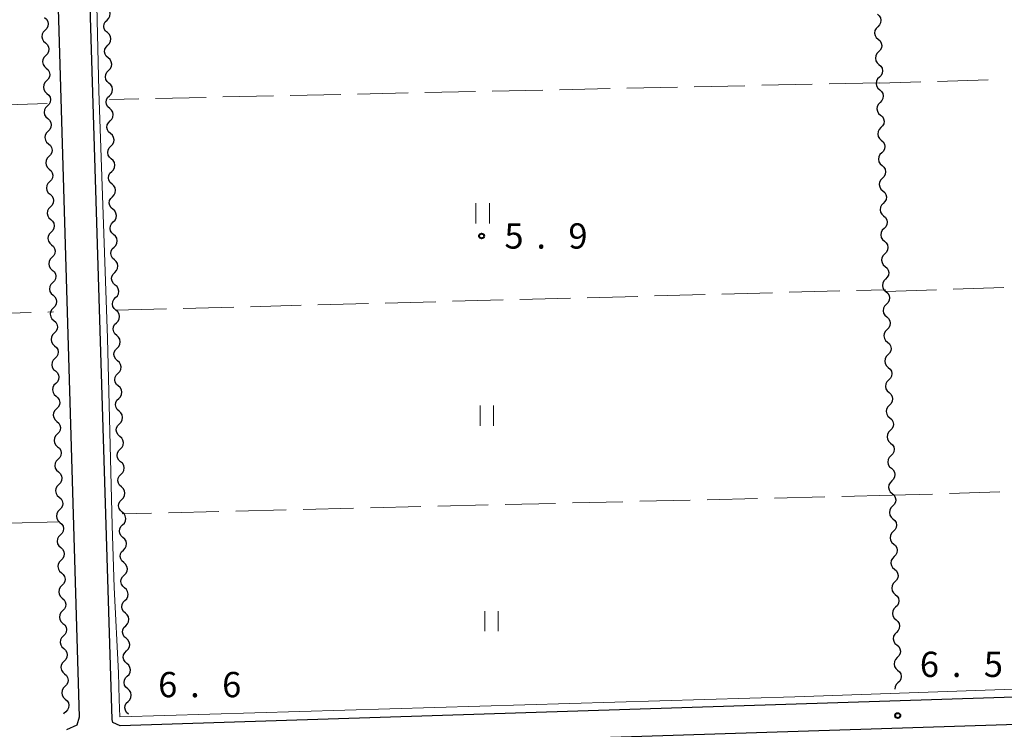
# Model space of a CAD drawing. Units: metres. Extents: x -74000 to -72000, y 34500 to 36000.
# Drawn here: x -73750 to -73604, y 34698 to 34804 of the extents above; entities that cross this region are included whole.
import ezdxf

# ---------------------------------------------------------------- set-up
doc = ezdxf.new("R2010")
doc.units = ezdxf.units.M
for name, color, linetype, lineweight in [('210100_道路縁(街区線)', 7, 'Continuous', 30), ('510200_細流', 7, 'Continuous', 30), ('630200_耕地界', 7, 'Continuous', 30), ('631100_田', 7, 'Continuous', 13), ('710200_等高線(主曲線)', 7, 'Continuous', 13), ('731200_図化機測定による標高点', 7, 'Continuous', 40)]:
    doc.layers.add(name, color=color, linetype=linetype, lineweight=lineweight)
doc.styles.add('Style-WORKING', font='MS Gothic.ttf')

msp = doc.modelspace()

# ---------------------------------------------------------------- linework, layer by layer
at = {"layer": '210100_道路縁(街区線)', "linetype": 'Continuous', "lineweight": 30, "flags": 128}
for points in [[(-73741.5, 34700.13), (-73747.83, 34913.88)], [(-73736.66, 34699.74), (-73743.21, 34913.21)], [(-73522.34, 34705.61), (-73735.44, 34698.77)], [(-73735.35, 34694.77), (-73521.87, 34701.63)], [(-73741.85, 34698.92), (-73741.5, 34700.13)], [(-73743.37, 34698.24), (-73741.85, 34698.92)], [(-73736.54, 34699.26), (-73736.66, 34699.74)], [(-73735.44, 34698.77), (-73736.54, 34699.26)]]:
    msp.add_lwpolyline(points, dxfattribs=at)
at = {"layer": '510200_細流', "linetype": 'Continuous', "lineweight": 30, "flags": 128}
for points in [[(-73737.404, 34803.616), (-73737.143, 34803.875), (-73736.982, 34804.204), (-73736.933, 34804.568), (-73737.004, 34804.929), (-73737.186, 34805.247), (-73737.461, 34805.49)], [(-73746.66, 34803.97), (-73746.385, 34803.727), (-73746.203, 34803.408), (-73746.132, 34803.047), (-73746.181, 34802.684), (-73746.343, 34802.355), (-73746.604, 34802.096)], [(-73623.022, 34804.503), (-73622.747, 34804.261), (-73622.565, 34803.942), (-73622.494, 34803.581), (-73622.542, 34803.217), (-73622.704, 34802.888), (-73622.965, 34802.629)], [(-73737.346, 34801.742), (-73737.621, 34801.984), (-73737.803, 34802.303), (-73737.874, 34802.664), (-73737.826, 34803.028), (-73737.664, 34803.357), (-73737.404, 34803.616)], [(-73622.965, 34802.629), (-73623.225, 34802.37), (-73623.387, 34802.041), (-73623.436, 34801.677), (-73623.364, 34801.316), (-73623.183, 34800.998), (-73622.907, 34800.755)], [(-73746.604, 34802.096), (-73746.864, 34801.837), (-73747.026, 34801.508), (-73747.075, 34801.144), (-73747.004, 34800.783), (-73746.822, 34800.464), (-73746.547, 34800.221)], [(-73737.288, 34799.868), (-73737.028, 34800.127), (-73736.866, 34800.456), (-73736.817, 34800.82), (-73736.888, 34801.181), (-73737.07, 34801.499), (-73737.346, 34801.742)], [(-73746.547, 34800.221), (-73746.271, 34799.979), (-73746.09, 34799.66), (-73746.019, 34799.299), (-73746.068, 34798.935), (-73746.23, 34798.606), (-73746.49, 34798.347)], [(-73737.23, 34797.994), (-73737.506, 34798.236), (-73737.687, 34798.555), (-73737.759, 34798.916), (-73737.71, 34799.279), (-73737.548, 34799.608), (-73737.288, 34799.868)], [(-73622.907, 34800.755), (-73622.631, 34800.512), (-73622.449, 34800.194), (-73622.378, 34799.833), (-73622.427, 34799.469), (-73622.589, 34799.14), (-73622.849, 34798.881)], [(-73746.49, 34798.347), (-73746.75, 34798.088), (-73746.912, 34797.759), (-73746.962, 34797.396), (-73746.891, 34797.035), (-73746.709, 34796.716), (-73746.433, 34796.473)], [(-73622.849, 34798.881), (-73623.109, 34798.622), (-73623.271, 34798.293), (-73623.32, 34797.929), (-73623.249, 34797.568), (-73623.067, 34797.249), (-73622.792, 34797.007)], [(-73737.172, 34796.119), (-73736.912, 34796.379), (-73736.75, 34796.708), (-73736.701, 34797.071), (-73736.772, 34797.432), (-73736.954, 34797.751), (-73737.23, 34797.994)], [(-73622.792, 34797.007), (-73622.516, 34796.764), (-73622.334, 34796.445), (-73622.263, 34796.085), (-73622.312, 34795.721), (-73622.474, 34795.392), (-73622.734, 34795.133)], [(-73746.433, 34796.473), (-73746.158, 34796.23), (-73745.976, 34795.912), (-73745.905, 34795.551), (-73745.954, 34795.187), (-73746.116, 34794.858), (-73746.377, 34794.599)], [(-73737.114, 34794.245), (-73737.39, 34794.488), (-73737.572, 34794.806), (-73737.643, 34795.167), (-73737.594, 34795.531), (-73737.432, 34795.86), (-73737.172, 34796.119)], [(-73622.734, 34795.133), (-73622.994, 34794.873), (-73623.156, 34794.544), (-73623.205, 34794.181), (-73623.134, 34793.82), (-73622.952, 34793.501), (-73622.676, 34793.258)], [(-73746.377, 34794.599), (-73746.637, 34794.34), (-73746.799, 34794.011), (-73746.848, 34793.647), (-73746.777, 34793.286), (-73746.595, 34792.968), (-73746.32, 34792.725)], [(-73737.056, 34792.371), (-73736.796, 34792.63), (-73736.634, 34792.96), (-73736.585, 34793.323), (-73736.657, 34793.684), (-73736.839, 34794.003), (-73737.114, 34794.245)], [(-73746.32, 34792.725), (-73746.044, 34792.482), (-73745.863, 34792.163), (-73745.792, 34791.802), (-73745.841, 34791.439), (-73746.003, 34791.11), (-73746.263, 34790.851)], [(-73736.998, 34790.497), (-73737.274, 34790.74), (-73737.456, 34791.058), (-73737.527, 34791.419), (-73737.478, 34791.783), (-73737.316, 34792.112), (-73737.056, 34792.371)], [(-73622.676, 34793.258), (-73622.401, 34793.016), (-73622.219, 34792.697), (-73622.148, 34792.336), (-73622.197, 34791.973), (-73622.359, 34791.643), (-73622.619, 34791.384)], [(-73746.263, 34790.851), (-73746.523, 34790.592), (-73746.686, 34790.263), (-73746.735, 34789.899), (-73746.664, 34789.538), (-73746.482, 34789.219), (-73746.206, 34788.977)], [(-73622.619, 34791.384), (-73622.879, 34791.125), (-73623.041, 34790.796), (-73623.09, 34790.432), (-73623.019, 34790.071), (-73622.837, 34789.753), (-73622.561, 34789.51)], [(-73736.94, 34788.623), (-73736.68, 34788.882), (-73736.518, 34789.211), (-73736.47, 34789.575), (-73736.541, 34789.936), (-73736.723, 34790.254), (-73736.998, 34790.497)], [(-73622.561, 34789.51), (-73622.286, 34789.268), (-73622.104, 34788.949), (-73622.033, 34788.588), (-73622.081, 34788.224), (-73622.243, 34787.895), (-73622.504, 34787.636)], [(-73746.206, 34788.977), (-73745.931, 34788.734), (-73745.749, 34788.415), (-73745.678, 34788.054), (-73745.727, 34787.691), (-73745.889, 34787.361), (-73746.15, 34787.102)], [(-73736.883, 34786.749), (-73737.158, 34786.991), (-73737.34, 34787.31), (-73737.411, 34787.671), (-73737.363, 34788.035), (-73737.201, 34788.364), (-73736.94, 34788.623)], [(-73746.15, 34787.102), (-73746.41, 34786.844), (-73746.572, 34786.514), (-73746.621, 34786.151), (-73746.55, 34785.79), (-73746.369, 34785.471), (-73746.093, 34785.228)], [(-73736.825, 34784.875), (-73736.565, 34785.134), (-73736.403, 34785.463), (-73736.354, 34785.827), (-73736.425, 34786.188), (-73736.607, 34786.506), (-73736.883, 34786.749)], [(-73622.504, 34787.636), (-73622.764, 34787.377), (-73622.926, 34787.048), (-73622.975, 34786.684), (-73622.903, 34786.323), (-73622.722, 34786.005), (-73622.446, 34785.762)], [(-73746.093, 34785.228), (-73745.818, 34784.986), (-73745.636, 34784.667), (-73745.565, 34784.306), (-73745.614, 34783.942), (-73745.776, 34783.613), (-73746.036, 34783.354)], [(-73736.767, 34783.001), (-73737.042, 34783.243), (-73737.224, 34783.562), (-73737.296, 34783.923), (-73737.247, 34784.286), (-73737.085, 34784.616), (-73736.825, 34784.875)], [(-73622.446, 34785.762), (-73622.17, 34785.519), (-73621.988, 34785.201), (-73621.917, 34784.84), (-73621.966, 34784.476), (-73622.128, 34784.147), (-73622.388, 34783.888)], [(-73622.388, 34783.888), (-73622.648, 34783.629), (-73622.81, 34783.3), (-73622.859, 34782.936), (-73622.788, 34782.575), (-73622.606, 34782.256), (-73622.331, 34782.014)], [(-73746.036, 34783.354), (-73746.297, 34783.095), (-73746.459, 34782.766), (-73746.508, 34782.403), (-73746.437, 34782.041), (-73746.255, 34781.723), (-73745.98, 34781.48)], [(-73736.709, 34781.127), (-73736.449, 34781.386), (-73736.287, 34781.715), (-73736.238, 34782.079), (-73736.309, 34782.44), (-73736.491, 34782.758), (-73736.767, 34783.001)], [(-73622.331, 34782.014), (-73622.055, 34781.771), (-73621.873, 34781.453), (-73621.802, 34781.092), (-73621.851, 34780.728), (-73622.013, 34780.399), (-73622.273, 34780.14)], [(-73745.98, 34781.48), (-73745.704, 34781.237), (-73745.522, 34780.919), (-73745.451, 34780.558), (-73745.5, 34780.194), (-73745.663, 34779.865), (-73745.923, 34779.606)], [(-73736.651, 34779.252), (-73736.927, 34779.495), (-73737.109, 34779.814), (-73737.18, 34780.175), (-73737.131, 34780.538), (-73736.969, 34780.867), (-73736.709, 34781.127)], [(-73745.923, 34779.606), (-73746.183, 34779.347), (-73746.345, 34779.018), (-73746.394, 34778.654), (-73746.323, 34778.293), (-73746.142, 34777.975), (-73745.866, 34777.732)], [(-73736.593, 34777.378), (-73736.333, 34777.638), (-73736.171, 34777.967), (-73736.122, 34778.33), (-73736.194, 34778.691), (-73736.375, 34779.01), (-73736.651, 34779.252)], [(-73622.273, 34780.14), (-73622.533, 34779.881), (-73622.695, 34779.551), (-73622.744, 34779.188), (-73622.673, 34778.827), (-73622.491, 34778.508), (-73622.215, 34778.266)], [(-73745.866, 34777.732), (-73745.591, 34777.489), (-73745.409, 34777.17), (-73745.338, 34776.809), (-73745.387, 34776.446), (-73745.549, 34776.117), (-73745.809, 34775.858)], [(-73622.215, 34778.266), (-73621.94, 34778.023), (-73621.758, 34777.704), (-73621.687, 34777.343), (-73621.736, 34776.98), (-73621.898, 34776.651), (-73622.158, 34776.391)], [(-73736.535, 34775.504), (-73736.811, 34775.747), (-73736.993, 34776.065), (-73737.064, 34776.426), (-73737.015, 34776.79), (-73736.853, 34777.119), (-73736.593, 34777.378)], [(-73622.158, 34776.391), (-73622.418, 34776.132), (-73622.58, 34775.803), (-73622.629, 34775.44), (-73622.558, 34775.079), (-73622.376, 34774.76), (-73622.1, 34774.517)], [(-73745.809, 34775.858), (-73746.07, 34775.599), (-73746.232, 34775.27), (-73746.281, 34774.906), (-73746.21, 34774.545), (-73746.028, 34774.226), (-73745.753, 34773.983)], [(-73736.477, 34773.63), (-73736.217, 34773.889), (-73736.055, 34774.218), (-73736.007, 34774.582), (-73736.078, 34774.943), (-73736.26, 34775.262), (-73736.535, 34775.504)], [(-73745.753, 34773.983), (-73745.477, 34773.741), (-73745.296, 34773.422), (-73745.225, 34773.061), (-73745.274, 34772.697), (-73745.436, 34772.368), (-73745.696, 34772.109)], [(-73736.42, 34771.756), (-73736.695, 34771.999), (-73736.877, 34772.317), (-73736.948, 34772.678), (-73736.899, 34773.042), (-73736.738, 34773.371), (-73736.477, 34773.63)], [(-73622.1, 34774.517), (-73621.825, 34774.275), (-73621.643, 34773.956), (-73621.572, 34773.595), (-73621.62, 34773.231), (-73621.782, 34772.902), (-73622.043, 34772.643)], [(-73745.696, 34772.109), (-73745.956, 34771.85), (-73746.118, 34771.521), (-73746.167, 34771.158), (-73746.096, 34770.797), (-73745.915, 34770.478), (-73745.639, 34770.235)], [(-73736.362, 34769.882), (-73736.102, 34770.141), (-73735.94, 34770.47), (-73735.891, 34770.834), (-73735.962, 34771.195), (-73736.144, 34771.513), (-73736.42, 34771.756)], [(-73622.043, 34772.643), (-73622.303, 34772.384), (-73622.465, 34772.055), (-73622.513, 34771.691), (-73622.442, 34771.33), (-73622.26, 34771.012), (-73621.985, 34770.769)], [(-73745.639, 34770.235), (-73745.364, 34769.992), (-73745.182, 34769.674), (-73745.111, 34769.313), (-73745.16, 34768.949), (-73745.322, 34768.62), (-73745.583, 34768.361)], [(-73621.985, 34770.769), (-73621.709, 34770.526), (-73621.527, 34770.208), (-73621.456, 34769.847), (-73621.505, 34769.483), (-73621.667, 34769.154), (-73621.927, 34768.895)], [(-73736.304, 34768.008), (-73736.579, 34768.25), (-73736.761, 34768.569), (-73736.832, 34768.93), (-73736.784, 34769.294), (-73736.622, 34769.623), (-73736.362, 34769.882)], [(-73621.927, 34768.895), (-73622.187, 34768.636), (-73622.349, 34768.307), (-73622.398, 34767.943), (-73622.327, 34767.582), (-73622.145, 34767.264), (-73621.87, 34767.021)], [(-73745.583, 34768.361), (-73745.843, 34768.102), (-73746.005, 34767.773), (-73746.054, 34767.409), (-73745.983, 34767.048), (-73745.801, 34766.73), (-73745.526, 34766.487)], [(-73736.246, 34766.134), (-73735.986, 34766.393), (-73735.824, 34766.722), (-73735.775, 34767.086), (-73735.846, 34767.447), (-73736.028, 34767.765), (-73736.304, 34768.008)], [(-73745.526, 34766.487), (-73745.25, 34766.244), (-73745.069, 34765.926), (-73744.998, 34765.564), (-73745.047, 34765.201), (-73745.209, 34764.872), (-73745.469, 34764.613)], [(-73736.188, 34764.26), (-73736.464, 34764.502), (-73736.646, 34764.821), (-73736.717, 34765.182), (-73736.668, 34765.545), (-73736.506, 34765.875), (-73736.246, 34766.134)], [(-73621.87, 34767.021), (-73621.594, 34766.778), (-73621.412, 34766.46), (-73621.341, 34766.099), (-73621.39, 34765.735), (-73621.552, 34765.406), (-73621.812, 34765.147)], [(-73745.469, 34764.613), (-73745.729, 34764.354), (-73745.892, 34764.025), (-73745.941, 34763.661), (-73745.87, 34763.3), (-73745.688, 34762.981), (-73745.412, 34762.739)], [(-73621.812, 34765.147), (-73622.072, 34764.888), (-73622.234, 34764.559), (-73622.283, 34764.195), (-73622.212, 34763.834), (-73622.03, 34763.515), (-73621.754, 34763.273)], [(-73736.13, 34762.386), (-73735.87, 34762.645), (-73735.708, 34762.974), (-73735.659, 34763.337), (-73735.73, 34763.698), (-73735.912, 34764.017), (-73736.188, 34764.26)], [(-73621.754, 34763.273), (-73621.479, 34763.03), (-73621.297, 34762.711), (-73621.226, 34762.35), (-73621.275, 34761.987), (-73621.437, 34761.658), (-73621.697, 34761.399)], [(-73745.412, 34762.739), (-73745.137, 34762.496), (-73744.955, 34762.177), (-73744.884, 34761.816), (-73744.933, 34761.453), (-73745.095, 34761.123), (-73745.356, 34760.865)], [(-73736.072, 34760.511), (-73736.348, 34760.754), (-73736.53, 34761.073), (-73736.601, 34761.434), (-73736.552, 34761.797), (-73736.39, 34762.126), (-73736.13, 34762.386)], [(-73745.356, 34760.865), (-73745.616, 34760.606), (-73745.778, 34760.276), (-73745.827, 34759.913), (-73745.756, 34759.552), (-73745.574, 34759.233), (-73745.299, 34758.99)], [(-73736.014, 34758.637), (-73735.754, 34758.896), (-73735.592, 34759.226), (-73735.544, 34759.589), (-73735.615, 34759.95), (-73735.797, 34760.269), (-73736.072, 34760.511)], [(-73621.697, 34761.399), (-73621.957, 34761.139), (-73622.119, 34760.81), (-73622.168, 34760.447), (-73622.097, 34760.086), (-73621.915, 34759.767), (-73621.639, 34759.524)], [(-73745.299, 34758.99), (-73745.023, 34758.748), (-73744.842, 34758.429), (-73744.771, 34758.068), (-73744.82, 34757.704), (-73744.982, 34757.375), (-73745.242, 34757.116)], [(-73735.956, 34756.763), (-73736.232, 34757.006), (-73736.414, 34757.324), (-73736.485, 34757.685), (-73736.436, 34758.049), (-73736.274, 34758.378), (-73736.014, 34758.637)], [(-73621.639, 34759.524), (-73621.364, 34759.282), (-73621.182, 34758.963), (-73621.111, 34758.602), (-73621.159, 34758.239), (-73621.321, 34757.909), (-73621.581, 34757.65)], [(-73745.242, 34757.116), (-73745.503, 34756.857), (-73745.665, 34756.528), (-73745.714, 34756.165), (-73745.643, 34755.804), (-73745.461, 34755.485), (-73745.186, 34755.242)], [(-73621.581, 34757.65), (-73621.842, 34757.391), (-73622.004, 34757.062), (-73622.052, 34756.698), (-73621.981, 34756.337), (-73621.799, 34756.019), (-73621.524, 34755.776)], [(-73735.899, 34754.889), (-73735.638, 34755.148), (-73735.477, 34755.477), (-73735.428, 34755.841), (-73735.499, 34756.202), (-73735.681, 34756.521), (-73735.956, 34756.763)], [(-73621.524, 34755.776), (-73621.248, 34755.534), (-73621.066, 34755.215), (-73620.995, 34754.854), (-73621.044, 34754.49), (-73621.206, 34754.161), (-73621.466, 34753.902)], [(-73745.186, 34755.242), (-73744.91, 34754.999), (-73744.728, 34754.681), (-73744.657, 34754.32), (-73744.706, 34753.956), (-73744.869, 34753.627), (-73745.129, 34753.368)], [(-73735.841, 34753.015), (-73736.116, 34753.258), (-73736.298, 34753.576), (-73736.369, 34753.937), (-73736.321, 34754.301), (-73736.159, 34754.63), (-73735.899, 34754.889)], [(-73745.129, 34753.368), (-73745.389, 34753.109), (-73745.551, 34752.78), (-73745.6, 34752.416), (-73745.529, 34752.055), (-73745.348, 34751.737), (-73745.072, 34751.494)], [(-73735.783, 34751.141), (-73735.523, 34751.4), (-73735.361, 34751.729), (-73735.312, 34752.093), (-73735.383, 34752.454), (-73735.565, 34752.772), (-73735.841, 34753.015)], [(-73621.466, 34753.902), (-73621.726, 34753.643), (-73621.888, 34753.314), (-73621.937, 34752.95), (-73621.866, 34752.589), (-73621.684, 34752.271), (-73621.409, 34752.028)], [(-73745.072, 34751.494), (-73744.797, 34751.251), (-73744.615, 34750.932), (-73744.544, 34750.571), (-73744.593, 34750.208), (-73744.755, 34749.879), (-73745.015, 34749.62)], [(-73621.409, 34752.028), (-73621.133, 34751.785), (-73620.951, 34751.467), (-73620.88, 34751.106), (-73620.929, 34750.742), (-73621.091, 34750.413), (-73621.351, 34750.154)], [(-73735.725, 34749.267), (-73736.001, 34749.509), (-73736.182, 34749.828), (-73736.254, 34750.189), (-73736.205, 34750.553), (-73736.043, 34750.882), (-73735.783, 34751.141)], [(-73621.351, 34750.154), (-73621.611, 34749.895), (-73621.773, 34749.566), (-73621.822, 34749.202), (-73621.751, 34748.841), (-73621.569, 34748.522), (-73621.293, 34748.28)], [(-73745.015, 34749.62), (-73745.276, 34749.361), (-73745.438, 34749.032), (-73745.487, 34748.668), (-73745.416, 34748.307), (-73745.234, 34747.988), (-73744.959, 34747.746)], [(-73735.667, 34747.393), (-73735.407, 34747.652), (-73735.245, 34747.981), (-73735.196, 34748.345), (-73735.267, 34748.706), (-73735.449, 34749.024), (-73735.725, 34749.267)], [(-73744.959, 34747.746), (-73744.683, 34747.503), (-73744.501, 34747.184), (-73744.431, 34746.823), (-73744.48, 34746.459), (-73744.642, 34746.13), (-73744.902, 34745.871)], [(-73735.609, 34745.519), (-73735.885, 34745.761), (-73736.067, 34746.08), (-73736.138, 34746.441), (-73736.089, 34746.804), (-73735.927, 34747.134), (-73735.667, 34747.393)], [(-73621.293, 34748.28), (-73621.018, 34748.037), (-73620.836, 34747.719), (-73620.765, 34747.358), (-73620.814, 34746.994), (-73620.976, 34746.665), (-73621.236, 34746.406)], [(-73744.902, 34745.871), (-73745.162, 34745.612), (-73745.324, 34745.283), (-73745.373, 34744.92), (-73745.302, 34744.559), (-73745.121, 34744.24), (-73744.845, 34743.997)], [(-73735.551, 34743.644), (-73735.291, 34743.904), (-73735.129, 34744.233), (-73735.08, 34744.596), (-73735.152, 34744.957), (-73735.334, 34745.276), (-73735.609, 34745.519)], [(-73621.236, 34746.406), (-73621.496, 34746.146), (-73621.658, 34745.817), (-73621.707, 34745.454), (-73621.636, 34745.093), (-73621.454, 34744.774), (-73621.178, 34744.531)], [(-73744.845, 34743.997), (-73744.57, 34743.754), (-73744.388, 34743.436), (-73744.317, 34743.075), (-73744.366, 34742.711), (-73744.528, 34742.382), (-73744.788, 34742.123)], [(-73621.178, 34744.531), (-73620.902, 34744.289), (-73620.721, 34743.97), (-73620.649, 34743.609), (-73620.698, 34743.246), (-73620.86, 34742.917), (-73621.12, 34742.657)], [(-73735.493, 34741.77), (-73735.769, 34742.013), (-73735.951, 34742.331), (-73736.022, 34742.692), (-73735.973, 34743.056), (-73735.811, 34743.385), (-73735.551, 34743.644)], [(-73621.12, 34742.657), (-73621.381, 34742.398), (-73621.543, 34742.069), (-73621.591, 34741.705), (-73621.52, 34741.344), (-73621.338, 34741.026), (-73621.063, 34740.783)], [(-73744.788, 34742.123), (-73745.049, 34741.864), (-73745.211, 34741.535), (-73745.26, 34741.171), (-73745.189, 34740.81), (-73745.007, 34740.492), (-73744.732, 34740.249)], [(-73735.436, 34739.896), (-73735.175, 34740.155), (-73735.013, 34740.485), (-73734.965, 34740.848), (-73735.036, 34741.209), (-73735.218, 34741.528), (-73735.493, 34741.77)], [(-73744.732, 34740.249), (-73744.456, 34740.006), (-73744.275, 34739.688), (-73744.204, 34739.326), (-73744.253, 34738.963), (-73744.415, 34738.634), (-73744.675, 34738.375)], [(-73735.378, 34738.022), (-73735.653, 34738.265), (-73735.835, 34738.583), (-73735.906, 34738.944), (-73735.858, 34739.308), (-73735.696, 34739.637), (-73735.436, 34739.896)], [(-73621.063, 34740.783), (-73620.787, 34740.541), (-73620.605, 34740.222), (-73620.534, 34739.861), (-73620.583, 34739.497), (-73620.745, 34739.168), (-73621.005, 34738.909)], [(-73744.675, 34738.375), (-73744.935, 34738.116), (-73745.097, 34737.787), (-73745.146, 34737.423), (-73745.076, 34737.062), (-73744.894, 34736.743), (-73744.618, 34736.501)], [(-73621.005, 34738.909), (-73621.265, 34738.65), (-73621.427, 34738.321), (-73621.476, 34737.957), (-73621.405, 34737.596), (-73621.223, 34737.278), (-73620.948, 34737.035)], [(-73735.32, 34736.148), (-73735.06, 34736.407), (-73734.898, 34736.736), (-73734.849, 34737.1), (-73734.92, 34737.461), (-73735.102, 34737.78), (-73735.378, 34738.022)], [(-73620.948, 34737.035), (-73620.672, 34736.792), (-73620.49, 34736.474), (-73620.419, 34736.113), (-73620.468, 34735.749), (-73620.63, 34735.42), (-73620.89, 34735.161)], [(-73744.618, 34736.501), (-73744.343, 34736.258), (-73744.161, 34735.939), (-73744.09, 34735.578), (-73744.139, 34735.215), (-73744.301, 34734.886), (-73744.562, 34734.627)], [(-73735.262, 34734.274), (-73735.538, 34734.517), (-73735.719, 34734.835), (-73735.791, 34735.196), (-73735.742, 34735.56), (-73735.58, 34735.889), (-73735.32, 34736.148)], [(-73620.89, 34735.161), (-73621.15, 34734.902), (-73621.312, 34734.573), (-73621.361, 34734.209), (-73621.29, 34733.848), (-73621.108, 34733.529), (-73620.832, 34733.287)], [(-73744.562, 34734.627), (-73744.822, 34734.368), (-73744.984, 34734.038), (-73745.033, 34733.675), (-73744.962, 34733.314), (-73744.78, 34732.995), (-73744.505, 34732.752)], [(-73735.204, 34732.4), (-73734.944, 34732.659), (-73734.782, 34732.988), (-73734.733, 34733.352), (-73734.804, 34733.713), (-73734.986, 34734.031), (-73735.262, 34734.274)], [(-73744.505, 34732.752), (-73744.229, 34732.51), (-73744.048, 34732.191), (-73743.977, 34731.83), (-73744.026, 34731.466), (-73744.188, 34731.137), (-73744.448, 34730.878)], [(-73735.146, 34730.526), (-73735.422, 34730.768), (-73735.604, 34731.087), (-73735.675, 34731.448), (-73735.626, 34731.811), (-73735.464, 34732.141), (-73735.204, 34732.4)], [(-73620.832, 34733.287), (-73620.557, 34733.044), (-73620.375, 34732.726), (-73620.304, 34732.365), (-73620.353, 34732.001), (-73620.514, 34731.672), (-73620.775, 34731.413)], [(-73744.448, 34730.878), (-73744.708, 34730.619), (-73744.871, 34730.29), (-73744.92, 34729.927), (-73744.849, 34729.566), (-73744.667, 34729.247), (-73744.391, 34729.004)], [(-73620.775, 34731.413), (-73621.035, 34731.154), (-73621.197, 34730.824), (-73621.246, 34730.461), (-73621.174, 34730.1), (-73620.993, 34729.781), (-73620.717, 34729.539)], [(-73735.088, 34728.652), (-73734.828, 34728.911), (-73734.666, 34729.24), (-73734.617, 34729.604), (-73734.689, 34729.965), (-73734.871, 34730.283), (-73735.146, 34730.526)], [(-73620.717, 34729.539), (-73620.441, 34729.296), (-73620.26, 34728.977), (-73620.188, 34728.616), (-73620.237, 34728.253), (-73620.399, 34727.924), (-73620.659, 34727.664)], [(-73744.391, 34729.004), (-73744.116, 34728.761), (-73743.934, 34728.443), (-73743.863, 34728.082), (-73743.912, 34727.718), (-73744.074, 34727.389), (-73744.335, 34727.13)], [(-73735.03, 34726.777), (-73735.306, 34727.02), (-73735.488, 34727.339), (-73735.559, 34727.7), (-73735.51, 34728.063), (-73735.348, 34728.392), (-73735.088, 34728.652)], [(-73744.335, 34727.13), (-73744.595, 34726.871), (-73744.757, 34726.542), (-73744.806, 34726.178), (-73744.735, 34725.817), (-73744.553, 34725.499), (-73744.278, 34725.256)], [(-73734.972, 34724.903), (-73734.712, 34725.163), (-73734.55, 34725.492), (-73734.502, 34725.855), (-73734.573, 34726.216), (-73734.755, 34726.535), (-73735.03, 34726.777)], [(-73620.659, 34727.664), (-73620.92, 34727.405), (-73621.082, 34727.076), (-73621.13, 34726.713), (-73621.059, 34726.352), (-73620.877, 34726.033), (-73620.602, 34725.79)], [(-73744.278, 34725.256), (-73744.003, 34725.013), (-73743.821, 34724.694), (-73743.75, 34724.333), (-73743.799, 34723.97), (-73743.961, 34723.641), (-73744.221, 34723.382)], [(-73620.602, 34725.79), (-73620.326, 34725.548), (-73620.144, 34725.229), (-73620.073, 34724.868), (-73620.122, 34724.504), (-73620.284, 34724.175), (-73620.544, 34723.916)], [(-73734.915, 34723.029), (-73735.19, 34723.272), (-73735.372, 34723.59), (-73735.443, 34723.951), (-73735.395, 34724.315), (-73735.233, 34724.644), (-73734.972, 34724.903)], [(-73620.544, 34723.916), (-73620.804, 34723.657), (-73620.966, 34723.328), (-73621.015, 34722.964), (-73620.944, 34722.603), (-73620.762, 34722.285), (-73620.487, 34722.042)], [(-73744.221, 34723.382), (-73744.482, 34723.123), (-73744.644, 34722.794), (-73744.693, 34722.43), (-73744.622, 34722.069), (-73744.44, 34721.75), (-73744.165, 34721.508)], [(-73734.857, 34721.155), (-73734.597, 34721.414), (-73734.435, 34721.743), (-73734.386, 34722.107), (-73734.457, 34722.468), (-73734.639, 34722.787), (-73734.915, 34723.029)], [(-73620.487, 34722.042), (-73620.211, 34721.799), (-73620.029, 34721.481), (-73619.958, 34721.12), (-73620.007, 34720.756), (-73620.169, 34720.427), (-73620.429, 34720.168)], [(-73744.165, 34721.508), (-73743.889, 34721.265), (-73743.707, 34720.946), (-73743.636, 34720.585), (-73743.685, 34720.221), (-73743.848, 34719.892), (-73744.108, 34719.633)], [(-73734.799, 34719.281), (-73735.074, 34719.524), (-73735.256, 34719.842), (-73735.328, 34720.203), (-73735.279, 34720.567), (-73735.117, 34720.896), (-73734.857, 34721.155)], [(-73744.108, 34719.633), (-73744.368, 34719.374), (-73744.53, 34719.045), (-73744.579, 34718.682), (-73744.508, 34718.321), (-73744.327, 34718.002), (-73744.051, 34717.759)], [(-73734.741, 34717.407), (-73734.481, 34717.666), (-73734.319, 34717.995), (-73734.27, 34718.359), (-73734.341, 34718.72), (-73734.523, 34719.038), (-73734.799, 34719.281)], [(-73620.429, 34720.168), (-73620.689, 34719.909), (-73620.851, 34719.58), (-73620.9, 34719.216), (-73620.829, 34718.855), (-73620.647, 34718.537), (-73620.371, 34718.294)], [(-73744.051, 34717.759), (-73743.776, 34717.516), (-73743.594, 34717.198), (-73743.523, 34716.837), (-73743.572, 34716.473), (-73743.734, 34716.144), (-73743.994, 34715.885)], [(-73620.371, 34718.294), (-73620.096, 34718.051), (-73619.914, 34717.733), (-73619.843, 34717.372), (-73619.891, 34717.008), (-73620.053, 34716.679), (-73620.314, 34716.42)], [(-73734.683, 34715.533), (-73734.959, 34715.775), (-73735.141, 34716.094), (-73735.212, 34716.455), (-73735.163, 34716.819), (-73735.001, 34717.148), (-73734.741, 34717.407)], [(-73620.314, 34716.42), (-73620.574, 34716.161), (-73620.736, 34715.832), (-73620.785, 34715.468), (-73620.713, 34715.107), (-73620.532, 34714.788), (-73620.256, 34714.546)], [(-73743.994, 34715.885), (-73744.255, 34715.626), (-73744.417, 34715.297), (-73744.466, 34714.933), (-73744.395, 34714.572), (-73744.213, 34714.254), (-73743.938, 34714.011)], [(-73734.625, 34713.659), (-73734.365, 34713.918), (-73734.203, 34714.247), (-73734.154, 34714.611), (-73734.226, 34714.972), (-73734.407, 34715.29), (-73734.683, 34715.533)], [(-73743.938, 34714.011), (-73743.662, 34713.768), (-73743.48, 34713.45), (-73743.41, 34713.089), (-73743.459, 34712.725), (-73743.621, 34712.396), (-73743.881, 34712.137)], [(-73734.567, 34711.785), (-73734.843, 34712.027), (-73735.025, 34712.346), (-73735.096, 34712.707), (-73735.047, 34713.07), (-73734.885, 34713.4), (-73734.625, 34713.659)], [(-73620.256, 34714.546), (-73619.98, 34714.303), (-73619.799, 34713.984), (-73619.727, 34713.623), (-73619.776, 34713.26), (-73619.938, 34712.931), (-73620.198, 34712.672)], [(-73743.881, 34712.137), (-73744.141, 34711.878), (-73744.303, 34711.549), (-73744.352, 34711.185), (-73744.281, 34710.824), (-73744.1, 34710.505), (-73743.824, 34710.263)], [(-73734.509, 34709.911), (-73734.249, 34710.17), (-73734.087, 34710.499), (-73734.039, 34710.863), (-73734.11, 34711.223), (-73734.292, 34711.542), (-73734.567, 34711.785)], [(-73620.198, 34712.672), (-73620.459, 34712.412), (-73620.62, 34712.083), (-73620.669, 34711.72), (-73620.598, 34711.359), (-73620.416, 34711.04), (-73620.141, 34710.797)], [(-73620.141, 34710.797), (-73619.865, 34710.555), (-73619.683, 34710.236), (-73619.612, 34709.875), (-73619.661, 34709.512), (-73619.823, 34709.182), (-73620.083, 34708.923)], [(-73743.824, 34710.263), (-73743.549, 34710.02), (-73743.367, 34709.701), (-73743.296, 34709.34), (-73743.345, 34708.977), (-73743.507, 34708.648), (-73743.768, 34708.389)], [(-73734.452, 34708.036), (-73734.727, 34708.279), (-73734.909, 34708.598), (-73734.98, 34708.959), (-73734.931, 34709.322), (-73734.77, 34709.651), (-73734.509, 34709.911)], [(-73620.083, 34708.923), (-73620.343, 34708.664), (-73620.505, 34708.335), (-73620.554, 34707.971), (-73620.483, 34707.61), (-73620.301, 34707.292), (-73620.025, 34707.049)], [(-73743.768, 34708.389), (-73744.028, 34708.13), (-73744.19, 34707.8), (-73744.239, 34707.437), (-73744.168, 34707.076), (-73743.986, 34706.757), (-73743.711, 34706.514)], [(-73734.394, 34706.162), (-73734.134, 34706.421), (-73733.972, 34706.751), (-73733.923, 34707.114), (-73733.994, 34707.475), (-73734.176, 34707.794), (-73734.452, 34708.036)], [(-73743.711, 34706.514), (-73743.435, 34706.272), (-73743.254, 34705.953), (-73743.183, 34705.592), (-73743.232, 34705.228), (-73743.394, 34704.899), (-73743.654, 34704.64)], [(-73734.336, 34704.288), (-73734.611, 34704.531), (-73734.793, 34704.849), (-73734.864, 34705.21), (-73734.816, 34705.574), (-73734.654, 34705.903), (-73734.394, 34706.162)], [(-73620.025, 34707.049), (-73619.75, 34706.807), (-73619.568, 34706.488), (-73619.497, 34706.127), (-73619.546, 34705.763), (-73619.708, 34705.434), (-73619.968, 34705.175)], [(-73743.654, 34704.64), (-73743.914, 34704.381), (-73744.076, 34704.052), (-73744.126, 34703.689), (-73744.055, 34703.328), (-73743.873, 34703.009), (-73743.597, 34702.766)], [(-73619.968, 34705.175), (-73620.228, 34704.916), (-73620.39, 34704.587), (-73620.435, 34704.255)], [(-73734.278, 34702.414), (-73734.018, 34702.673), (-73733.856, 34703.002), (-73733.807, 34703.366), (-73733.878, 34703.727), (-73734.06, 34704.046), (-73734.336, 34704.288)], [(-73743.597, 34702.766), (-73743.322, 34702.523), (-73743.14, 34702.205), (-73743.069, 34701.844), (-73743.118, 34701.48), (-73743.28, 34701.151), (-73743.541, 34700.892)], [(-73734.22, 34700.54), (-73734.496, 34700.783), (-73734.678, 34701.101), (-73734.749, 34701.462), (-73734.7, 34701.826), (-73734.538, 34702.155), (-73734.278, 34702.414)], [(-73743.541, 34700.892), (-73743.801, 34700.633), (-73743.852, 34700.53)]]:
    msp.add_lwpolyline(points, dxfattribs=at)
at = {"layer": '630200_耕地界', "linetype": 'Continuous', "lineweight": 13}
for p, q in [((-73652.703, 34793.649), (-73660.201, 34793.487)), ((-73642.705, 34793.866), (-73650.204, 34793.704)), ((-73632.708, 34794.083), (-73640.206, 34793.92)), ((-73622.71, 34794.3), (-73630.208, 34794.137)), ((-73616.599, 34794.425), (-73622.71, 34794.24)), ((-73606.603, 34794.728), (-73614.1, 34794.501)), ((-73712.689, 34792.348), (-73720.187, 34792.186)), ((-73702.691, 34792.565), (-73710.189, 34792.402)), ((-73692.694, 34792.782), (-73700.192, 34792.619)), ((-73682.696, 34792.999), (-73690.194, 34792.836)), ((-73672.698, 34793.216), (-73680.196, 34793.053)), ((-73662.701, 34793.433), (-73670.199, 34793.27)), ((-73746.28, 34791.21), (-73753.776, 34790.977)), ((-73732.684, 34791.914), (-73737.04, 34791.82)), ((-73722.686, 34792.131), (-73730.185, 34791.969)), ((-73646.102, 34762.911), (-73638.605, 34763.111)), ((-73636.106, 34763.177), (-73628.608, 34763.377)), ((-73626.109, 34763.444), (-73621.76, 34763.56)), ((-73621.75, 34763.3), (-73614.254, 34763.551)), ((-73611.756, 34763.635), (-73604.26, 34763.887)), ((-73706.081, 34761.31), (-73698.583, 34761.51)), ((-73696.084, 34761.577), (-73688.587, 34761.777)), ((-73686.088, 34761.844), (-73678.59, 34762.044)), ((-73676.091, 34762.11), (-73668.594, 34762.31)), ((-73666.095, 34762.377), (-73658.598, 34762.577)), ((-73656.098, 34762.644), (-73648.601, 34762.844)), ((-73756.176, 34759.924), (-73748.68, 34760.163)), ((-73746.181, 34760.243), (-73745.34, 34760.27)), ((-73736.07, 34760.51), (-73728.573, 34760.71)), ((-73726.074, 34760.777), (-73718.576, 34760.977)), ((-73716.077, 34761.043), (-73708.58, 34761.243)), ((-73650.811, 34732.316), (-73658.309, 34732.135)), ((-73640.814, 34732.557), (-73648.312, 34732.376)), ((-73630.817, 34732.799), (-73638.315, 34732.618)), ((-73620.82, 34733.04), (-73628.318, 34732.859)), ((-73614.825, 34733.219), (-73620.82, 34733.03)), ((-73604.83, 34733.533), (-73612.327, 34733.297)), ((-73710.794, 34730.868), (-73718.292, 34730.687)), ((-73700.797, 34731.109), (-73708.295, 34730.928)), ((-73690.8, 34731.35), (-73698.297, 34731.169)), ((-73680.803, 34731.592), (-73688.3, 34731.411)), ((-73670.805, 34731.833), (-73678.303, 34731.652)), ((-73660.808, 34732.074), (-73668.306, 34731.893)), ((-73730.788, 34730.385), (-73735.13, 34730.28)), ((-73720.791, 34730.626), (-73728.289, 34730.445)), ((-73744.4, 34729.11), (-73751.897, 34728.882))]:
    msp.add_line(p, q, dxfattribs=at)
at = {"layer": '631100_田', "linetype": 'Continuous', "lineweight": 13}
for p, q in [((-73682.64, 34773.41), (-73682.64, 34776.41)), ((-73680.64, 34773.41), (-73680.64, 34776.41)), ((-73682.02, 34743.36), (-73682.02, 34746.36)), ((-73680.02, 34743.36), (-73680.02, 34746.36)), ((-73681.31, 34712.84), (-73681.31, 34715.84)), ((-73679.31, 34712.84), (-73679.31, 34715.84))]:
    msp.add_line(p, q, dxfattribs=at)
at = {"layer": '710200_等高線(主曲線)', "linetype": 'Continuous', "lineweight": 13, "elevation": 6, "flags": 128}
msp.add_lwpolyline([(-73741.66, 34914.98), (-73742.05, 34913.16), (-73740.78, 34862.51), (-73739.41, 34826.76), (-73738.62, 34793.08), (-73737.35, 34756.35), (-73736.62, 34728.54), (-73736.33, 34719.33), (-73735.69, 34706.64), (-73735.59, 34702.68), (-73735.49, 34700.13), (-73635.26, 34703.09), (-73563.2, 34705.63), (-73523.42, 34706.11)], dxfattribs=at)
at = {"layer": '731200_図化機測定による標高点', "linetype": 'Continuous', "lineweight": 40}
for centre in [(-73681.78, 34771.54, 5.86), (-73620.01, 34700.31, 6.48)]:
    msp.add_circle(centre, 0.375, dxfattribs=at)

# ---------------------------------------------------------------- texts
at = {"layer": '731200_図化機測定による標高点', "linetype": 'Continuous', "lineweight": 40, "style": 'Style-WORKING'}
for s, p in [('5', (-73678.4, 34769.67, -9.999)), ('9', (-73668.9, 34769.67, -9.999)), ('.', (-73673.65, 34769.67, -9.999)), ('6', (-73616.72, 34706.05, -9.999)), ('5', (-73607.22, 34706.05, -9.999)), ('6', (-73729.81, 34703.04, -9.999)), ('6', (-73720.31, 34703.04, -9.999)), ('.', (-73611.97, 34706.05, -9.999)), ('.', (-73725.06, 34703.04, -9.999))]:
    msp.add_text(s, height=3.75, dxfattribs=at).set_placement(p)

doc.saveas('drawing.dxf')
